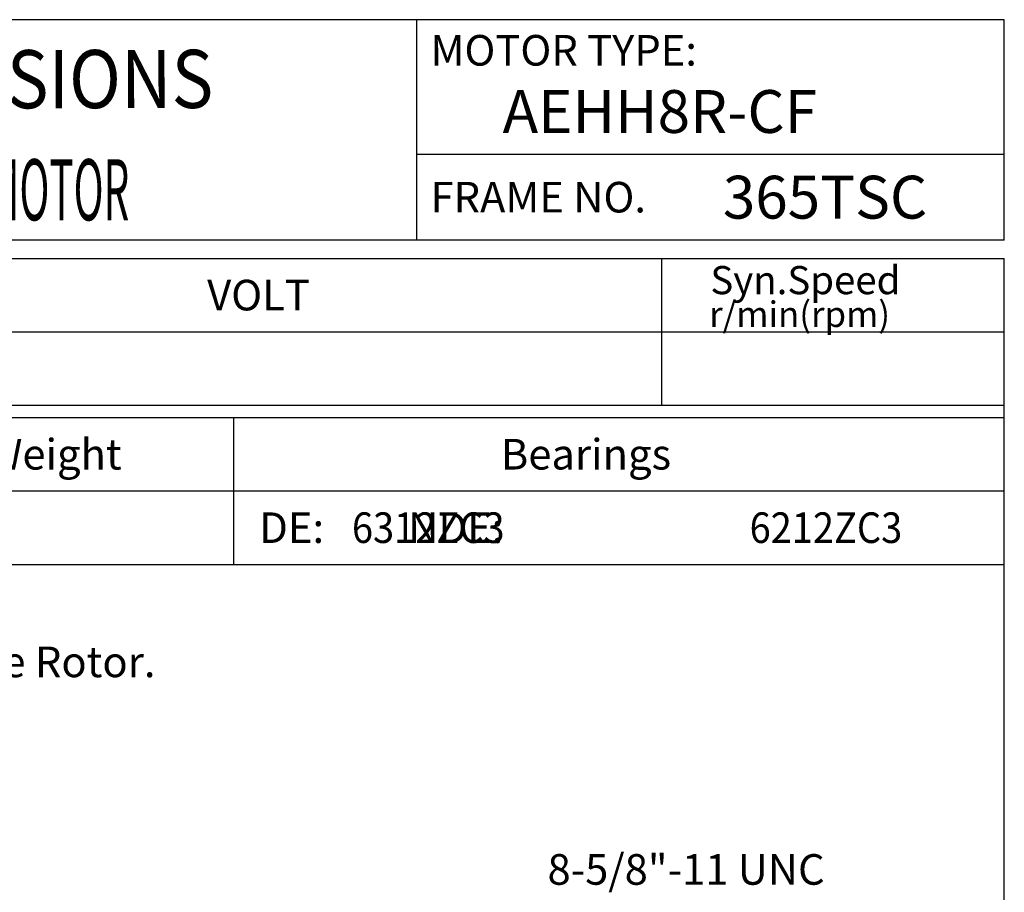
# Model space of a CAD drawing. Extents: x -172 to 190, y -287 to 277.
# Drawn here: x 29 to 190, y 134 to 277 of the extents above; entities that cross this region are included whole.
import ezdxf

# ---------------------------------------------------------------- set-up
doc = ezdxf.new("R2010")
doc.units = 0
doc.header["$MEASUREMENT"] = 0
doc.layers.get('0').update_dxf_attribs({"linetype": 'CONTINUOUS'})
doc.layers.add('99', color=7, linetype='CONTINUOUS')
doc.layers.add('PV', color=7, linetype='CONTINUOUS')
doc.styles.add('MICROCADAM', font='MONOTXT', dxfattribs={"height": 4.1672})

msp = doc.modelspace()

# ---------------------------------------------------------------- linework, layer by layer
at = {"color": 7, "linetype": 'Continuous', "ltscale": 4.826}
for p, q in [((189.999985, 277.000031), (-160.000046, 277.000031)), ((94.000023, 241.000031), (94.000023, 277.000031)), ((189.999985, 241.000031), (189.999985, 277.000031)), ((189.999985, 255.000031), (94.000023, 255.000031)), ((189.999985, 241.000031), (-160.000046, 241.000031)), ((-160.000168, 238), (190.000031, 238.000198)), ((134, 214.000427), (134, 238.000214)), ((189.999985, -239.999985), (189.999985, 238.000031)), ((-160.000168, 226.000259), (189.999969, 226.000458)), ((-160.000153, 214.000275), (189.999985, 214.000473)), ((-160.000046, 212.000107), (189.999985, 212.000107)), ((64.000008, 212.000198), (64.000023, 188.000244)), ((-160.000046, 200.000137), (189.999985, 200.000137)), ((-160.000046, 188.000092), (189.999985, 188.000092))]:
    msp.add_line(p, q, dxfattribs=at)

# ---------------------------------------------------------------- texts
at = {"color": 7, "linetype": 'Continuous', "ltscale": 4.826, "style": 'MICROCADAM'}
for s, height, p in [('MOTOR TYPE:', 5, (96.214496, 269.500031)), ('FRAME NO.', 5, (96.214496, 245.5)), ('Syn.Speed', 4.599999, (141.957346, 232.149604)), ('VOLT', 5, (59.714526, 229.500275)), ('r/min(rpm)', 4.167181, (141.759588, 226.791995)), ('Approx Weight', 5, (-0.785495, 203.500122)), ('Bearings', 5, (107.714526, 203.500122)), ('DE:         NDE:', 5, (68.214496, 191.500076))]:
    msp.add_text(s, height=height, dxfattribs=at).set_placement(p)
at = {"color": 7, "linetype": 'Continuous', "ltscale": 4.826, "style": 'MICROCADAM', "width": 0.88249}
msp.add_text('OUTLINE DIMENSIONS', height=9.5, rotation=0.1, dxfattribs=at).set_placement((-59.250372, 262.370446))
at = {"layer": '99', "color": 7, "linetype": 'Continuous', "ltscale": 4.826, "style": 'MICROCADAM', "width": 0.999873}
for s, p in [('AEHH8R-CF', (108.003998, 258.5)), ('365TSC', (144.002221, 244.5))]:
    msp.add_text(s, height=7, dxfattribs=at).set_placement(p)
at = {"layer": 'PV', "color": 7, "linetype": 'Continuous', "ltscale": 4.826, "style": 'MICROCADAM'}
for s, height, width, p in [('3-PHASE  INDUCTION  MOTOR', 10, 0.48415, (-44.846328, 244.211136)), ('6312ZC3', 5, 0.910569, (83.373984, 191.500015)), ('6212ZC3', 5, 0.910569, (148.373969, 191.500015))]:
    msp.add_text(s, height=height, dxfattribs=dict(at, width=width)).set_placement(p)
for s, p in [('Totally Enclosed Fan Cooled Type. Squirrel-cage Rotor.', (-123.117238, 169.572342)), ('8-5/8"-11 UNC', (115.336558, 135.657029))]:
    msp.add_text(s, height=5, dxfattribs=at).set_placement(p)

doc.saveas('drawing.dxf')
